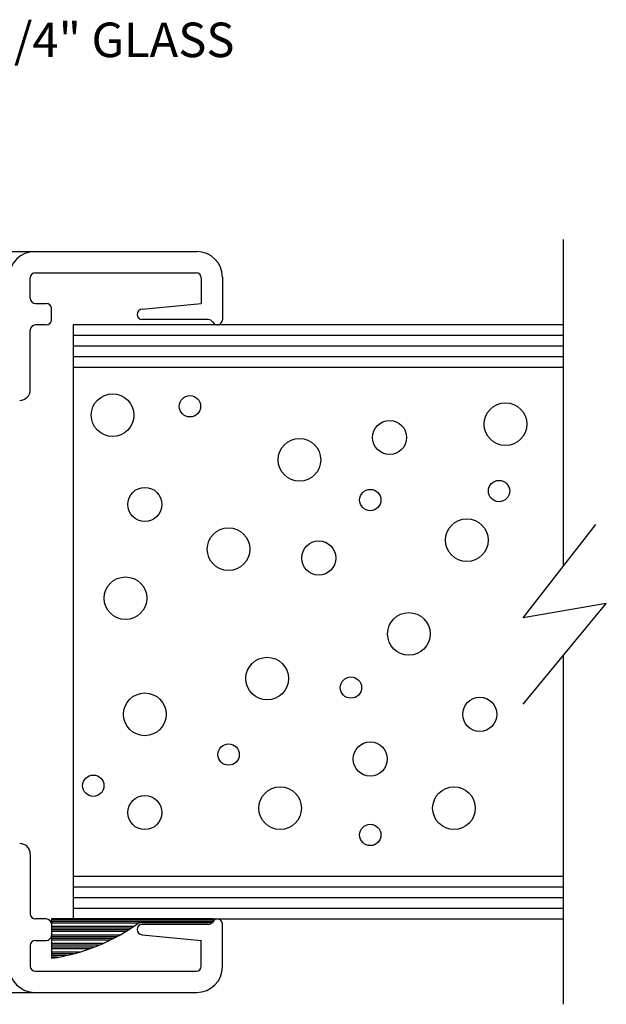
# Model space of a CAD drawing. Extents: x 265.4 to 342.7, y 20.8 to 70.8.
# Drawn here: x 275.1 to 276.8, y 23.3 to 26.2 of the extents above; entities that cross this region are included whole.
import ezdxf
from ezdxf import colors
from ezdxf.entities.mleader import LeaderData, LeaderLine
from ezdxf.math import Vec2, Vec3

# ---------------------------------------------------------------- set-up
doc = ezdxf.new("R2010")
doc.units = 0
doc.header["$MEASUREMENT"] = 0
doc.layers.get('0').update_dxf_attribs({"linetype": 'CONTINUOUS'})
doc.layers.add('CK_LEVEL_1', color=7, linetype='CONTINUOUS')

# ---------------------------------------------------------------- blocks, each defined once
blk = doc.blocks.new('*X16131')
at = {"layer": 'CK_LEVEL_1', "color": 121, "linetype": 'Continuous'}
for p, q in [((68.6881, 23.1027), (68.2137, 23.1027)), ((68.6881, 23.0977), (68.2137, 23.0977)), ((68.4682, 23.0927), (68.2137, 23.0927)), ((68.454, 23.0827), (68.2138, 23.0827)), ((68.4465, 23.0777), (68.2138, 23.0777)), ((68.4387, 23.0727), (68.2138, 23.0727)), ((68.4307, 23.0677), (68.2138, 23.0677)), ((68.4137, 23.0577), (68.2139, 23.0577)), ((68.4046, 23.0527), (68.2139, 23.0527)), ((68.3952, 23.0477), (68.2139, 23.0477)), ((68.3853, 23.0427), (68.2139, 23.0427)), ((68.3639, 23.0327), (68.214, 23.0327)), ((68.3523, 23.0277), (68.214, 23.0277)), ((68.3399, 23.0227), (68.214, 23.0227)), ((68.3265, 23.0177), (68.214, 23.0177)), ((68.2962, 23.0077), (68.2141, 23.0077)), ((68.2785, 23.0027), (68.2141, 23.0027)), ((68.2581, 22.9977), (68.2141, 22.9977)), ((68.2334, 22.9927), (68.2142, 22.9927))]:
    blk.add_line(p, q, dxfattribs=at)

msp = doc.modelspace()

# ---------------------------------------------------------------- linework, layer by layer
at = {"layer": 'CK_LEVEL_1', "color": 4, "linetype": 'Continuous'}
for p, q in [((276.6795, 25.58088), (276.6795, 24.62342)), ((276.56236, 24.47265), (276.77521, 24.74659)), ((276.8056, 24.51479), (276.56236, 24.47265)), ((276.56236, 24.2198), (276.8056, 24.51479)), ((276.6795, 24.36186), (276.6795, 23.34091))]:
    msp.add_line(p, q, dxfattribs=at)
at = {"layer": 'CK_LEVEL_1', "color": 3, "linetype": 'Continuous'}
for p, q in [((273.6795, 25.54588), (275.6055, 25.54588)), ((275.1175, 25.40888), (275.1175, 25.46888)), ((275.1325, 25.48388), (275.6035, 25.48388)), ((275.6185, 25.46888), (275.6185, 25.39388)), ((275.6805, 25.47088), (275.6805, 25.34588)), ((275.1325, 25.39388), (275.1645, 25.39388)), ((275.4455, 25.37688), (275.6185, 25.39388)), ((275.1795, 25.34588), (275.1795, 25.37888)), ((275.1645, 25.33088), (275.1325, 25.33088)), ((275.63897, 25.34688), (275.4455, 25.34688)), ((275.1175, 25.14088), (275.1175, 25.31588)), ((275.1175, 23.78088), (275.1175, 23.60588)), ((275.1645, 23.59088), (275.1325, 23.59088)), ((275.1795, 23.57588), (275.1795, 23.54288)), ((275.63897, 23.57488), (275.4455, 23.57488)), ((275.6805, 23.45088), (275.6805, 23.57588)), ((275.4455, 23.54488), (275.6185, 23.52788)), ((275.1175, 23.51288), (275.1175, 23.45288)), ((275.1325, 23.52788), (275.1645, 23.52788)), ((275.6185, 23.45288), (275.6185, 23.52788)), ((275.1325, 23.43788), (275.6035, 23.43788)), ((273.6795, 23.37588), (275.6055, 23.37588))]:
    msp.add_line(p, q, dxfattribs=at)
at = {"layer": 'CK_LEVEL_1', "color": 15, "linetype": 'Continuous'}
for p, q in [((275.2435, 25.33088), (275.2435, 23.59088)), ((276.6795, 25.33088), (275.2435, 25.33088)), ((276.6795, 25.29988), (275.2435, 25.29988)), ((276.6795, 25.26887), (275.2435, 25.26887)), ((276.6795, 25.23787), (275.2435, 25.23787)), ((276.6795, 25.20587), (275.2435, 25.20587)), ((275.2435, 23.71588), (276.6795, 23.71588)), ((275.2435, 23.68488), (276.6795, 23.68488)), ((275.2435, 23.65388), (276.6795, 23.65388)), ((275.2435, 23.62288), (276.6795, 23.62288)), ((275.2435, 23.59088), (276.6795, 23.59088))]:
    msp.add_line(p, q, dxfattribs=at)
at = {"layer": 'CK_LEVEL_1', "color": 121, "linetype": 'Continuous'}
for p, q in [((275.17946, 23.59088), (275.17997, 23.4756)), ((275.65394, 23.59088), (275.17946, 23.59088)), ((275.43699, 23.58088), (275.65394, 23.58088)), ((275.65394, 23.58088), (275.65394, 23.59088))]:
    msp.add_line(p, q, dxfattribs=at)
at = {"layer": 'CK_LEVEL_1', "color": 5, "linetype": 'Continuous'}
for centre, radius in [((275.35891, 25.06662), 0.0625), ((275.5854, 25.09277), 0.03125), ((276.51021, 25.04046), 0.0625), ((276.17048, 25.00122), 0.05), ((275.90625, 24.93582), 0.0625), ((276.49134, 24.84427), 0.03125), ((275.45328, 24.80503), 0.05), ((276.11386, 24.81811), 0.03125), ((276.39697, 24.70039), 0.0625), ((275.69864, 24.67423), 0.0625), ((275.96287, 24.64808), 0.05), ((275.39666, 24.53036), 0.0625), ((276.22711, 24.42573), 0.0625), ((275.81188, 24.29493), 0.0625), ((276.05724, 24.26877), 0.03125), ((275.45328, 24.1903), 0.0625), ((276.43472, 24.1903), 0.05), ((275.69864, 24.07258), 0.03125), ((276.11386, 24.0595), 0.05), ((275.30229, 23.98103), 0.03125), ((275.84963, 23.91563), 0.0625), ((276.35922, 23.91563), 0.0625), ((275.45328, 23.90255), 0.05), ((276.11386, 23.83715), 0.03125)]:
    msp.add_circle(centre, radius, dxfattribs=at)
at = {"layer": 'CK_LEVEL_1', "color": 3, "linetype": 'Continuous'}
for centre, radius, start, end in [((275.1305, 25.47088), 0.075, 90, 180), ((275.6055, 25.47088), 0.075, 360, 90), ((275.1325, 25.46888), 0.015, 90, 180), ((275.6035, 25.46888), 0.015, 0, 90), ((275.1325, 25.40888), 0.015, 180, 270), ((275.1645, 25.37888), 0.015, 360, 90), ((275.4455, 25.36188), 0.015, 90, 270), ((275.1325, 25.31588), 0.015, 90, 180), ((275.1645, 25.34588), 0.015, 270, 360), ((275.63897, 25.33188), 0.015, 27.81814, 90), ((275.6655, 25.34588), 0.015, 207.81814, 0), ((275.0865, 25.14088), 0.031, 270, 0), ((275.0865, 23.78088), 0.031, 360, 90), ((275.1325, 23.60588), 0.015, 180, 270), ((275.1645, 23.57588), 0.015, 0, 90), ((275.4455, 23.55988), 0.015, 90, 270), ((275.63897, 23.58988), 0.015, 270, 332.18186), ((275.6655, 23.57588), 0.015, 0, 152.18186), ((275.1645, 23.54288), 0.015, 270, 0), ((275.1325, 23.51288), 0.015, 90, 180), ((275.1305, 23.45088), 0.075, 180, 270), ((275.1325, 23.45288), 0.015, 180, 270), ((275.6035, 23.45288), 0.015, 270, 360), ((275.6055, 23.45088), 0.075, 270, 0)]:
    msp.add_arc(centre, radius, start, end, dxfattribs=at)
at = {"layer": 'CK_LEVEL_1', "color": 121, "linetype": 'Continuous'}
msp.add_arc((275.09775, 24.0427), 0.57303, 278.25008, 306.29995, dxfattribs=at)

# ---------------------------------------------------------------- block references
at = {"linetype": 'Continuous'}
msp.add_blockref('*X16131', (206.96581, 0.48607), dxfattribs=at)

# ---------------------------------------------------------------- leaders
at = {"layer": 'CK_LEVEL_1', "color": 5, "linetype": 'Continuous'}
ml = msp.add_multileader_mtext('Standard', dxfattribs=at)
ml.set_content('1/4" GLASS', color=5)
ml.set_leader_properties()
ml.build(insert=Vec2(0, 0))
ml.multileader.update_dxf_attribs({"text_right_attachment_type": 6, "dogleg_length": 0.36, "arrow_head_size": 0.10125})
ctx = ml.context
ctx.base_point, ctx.char_height, ctx.arrow_head_size, ctx.landing_gap_size, ctx.plane_origin = Vec3(274.9425, 26.166), 0.10125, 0.10125, 0.05063, Vec3(275.58556, 26.06573)
ctx.right_attachment = 6
notes = []
notes.append((ctx, [(0, (1, 1, 0), (274.74, 26.166), (1, 0), 0.2025, [(0, [(273.96016, 24.46674)], 0, [])])]))
ctx.mtext.insert, ctx.mtext.flow_direction = Vec3(274.99313, 26.21662), 5
for ctx, leaders in notes:
    for number, flags, end, landing, length, lines in leaders:
        leader = LeaderData()
        leader.index, (leader.has_last_leader_line, leader.has_dogleg_vector, leader.attachment_direction) = number, flags
        leader.last_leader_point, leader.dogleg_vector, leader.dogleg_length = Vec3(end), Vec3(landing), length
        for number, points, colour, breaks in lines:
            line = LeaderLine()
            line.index, line.vertices, line.color, line.breaks = number, Vec3.list(points), colors.encode_raw_color(colour), breaks
            leader.lines.append(line)
        ctx.leaders.append(leader)

doc.saveas('drawing.dxf')
